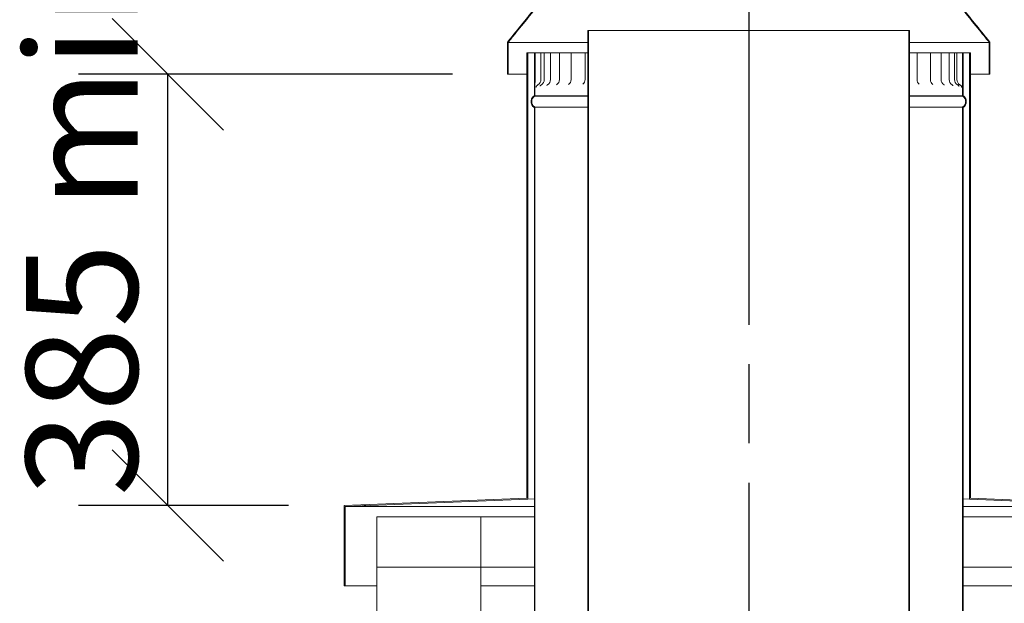
# Model space of a CAD drawing. Units: millimetres. Extents: x 911 to 15003, y 164 to 10444.
# Drawn here: x 10140 to 11059, y 5758 to 6303 of the extents above; entities that cross this region are included whole.
import ezdxf

# ---------------------------------------------------------------- set-up
doc = ezdxf.new("R2010")
doc.units = ezdxf.units.MM
doc.header["$LTSCALE"] = 52
doc.linetypes.add('CHAIN', pattern=[0.3543, 0.2362, -0.0295, 0.0591, -0.0295])
for name, color, linetype, lineweight in [('Centerline(ISO)', 7, 'Continuous', 25), ('Dimensions(ISO)', 7, 'Continuous', 25), ('Hatch', 179, 'Continuous', 9), ('Visible Edges(ISO)', 7, 'Continuous', 18)]:
    doc.layers.add(name, color=color, linetype=linetype, lineweight=lineweight)
doc.styles.add('warmington~0', font='ARIALN.TTF')
doc.dimstyles.new('warmington', dxfattribs={"dimscale": 52, "dimtxt": 2, "dimasz": 2, "dimexe": 1.6, "dimexo": 1, "dimgap": 0.5, "dimtad": 1, "dimdec": 0, "dimrnd": 1e-08, "dimzin": 0, "dimdsep": 46, "dimtxsty": 'warmington~0', "dimblk": 'OBLIQUE', "dimcen": 0.09, "dimclrd": 8, "dimclre": 8, "dimclrt": 8, "dimadec": 0, "dimazin": 0, "dimtfac": 1.75, "dimtdec": 1, "dimtmove": 0, "dimatfit": 3, "dimfxl": 0, "dimtolj": 1, "dimtzin": 0, "dimlwd": 25, "dimlwe": 25, "dimarcsym": 0})
pattern_1 = [(30, (0, 0), (-82.55, 142.9808), [])]
pattern_2 = [(135, (0, 0), (-116.7433, -116.7433), [])]

# ---------------------------------------------------------------- blocks, each defined once
blk = doc.blocks.new('_Oblique')
at = {"color": 0, "linetype": 'ByBlock', "lineweight": -2}
blk.add_line((-0.5, -0.5), (0.5, 0.5), dxfattribs=at)
blk = doc.blocks.new('*D19')
at = {"layer": 'Defpoints', "color": 0, "linetype": 'Continuous'}
for p in [(11020.61, 5681.27), (11070.61, 5681.27), (11070.61, 5627.84)]:
    blk.add_point(p, dxfattribs=at)
at = {"layer": 'Dimensions(ISO)', "color": 8, "linetype": 'Continuous', "lineweight": 25}
for p, q in [((11020.61, 5681.27), (10916.61, 5681.27)), ((11020.61, 5681.27), (11070.61, 5681.27)), ((11070.61, 5681.27), (13056.88, 5681.27))]:
    blk.add_line(p, q, dxfattribs=at)
at = {"layer": 'Dimensions(ISO)', "color": 8, "linetype": 'Continuous', "lineweight": 25, "xscale": 104, "yscale": 104, "zscale": 104}
blk.add_blockref('_Oblique', (11020.61, 5681.27), dxfattribs=at)
at = {"layer": 'Dimensions(ISO)', "color": 8, "linetype": 'Continuous', "lineweight": 25, "xscale": 104, "yscale": 104, "zscale": 104, "rotation": 180}
blk.add_blockref('_Oblique', (11070.61, 5681.27), dxfattribs=at)
at = {"layer": 'Dimensions(ISO)', "color": 8, "linetype": 'Continuous', "lineweight": 25, "insert": (11727.61, 5988.65), "char_height": 104, "attachment_point": 1, "style": 'warmington~0'}
blk.add_mtext('\\A1; 50 min\\PCLEARANCE TO LINER', dxfattribs=at)
blk = doc.blocks.new('*D20')
at = {"layer": 'Defpoints', "color": 0, "linetype": 'Continuous'}
for p in [(10278.58, 6251.95), (10596.16, 6251.95), (10443.11, 5849.45)]:
    blk.add_point(p, dxfattribs=at)
at = {"layer": 'Dimensions(ISO)', "color": 8, "linetype": 'Continuous', "lineweight": 25}
for p, q in [((10544.16, 6251.95), (10195.38, 6251.95)), ((10278.58, 5849.45), (10278.58, 6251.95)), ((10391.11, 5849.45), (10195.38, 5849.45))]:
    blk.add_line(p, q, dxfattribs=at)
at = {"layer": 'Dimensions(ISO)', "color": 8, "linetype": 'Continuous', "lineweight": 25, "xscale": 104, "yscale": 104, "zscale": 104}
for p, rotation in [((10278.58, 6251.95), 90), ((10278.58, 5849.45), 270)]:
    blk.add_blockref('_Oblique', p, dxfattribs=dict(at, rotation=rotation))
at = {"layer": 'Dimensions(ISO)', "color": 8, "linetype": 'Continuous', "lineweight": 25, "insert": (10146.38, 5826.38), "char_height": 104, "attachment_point": 1, "rotation": 90, "style": 'warmington~0'}
blk.add_mtext('\\A1; 385 min', dxfattribs=at)

msp = doc.modelspace()

# ---------------------------------------------------------------- hatches: boundary and pattern name
at = {"layer": 'Hatch'}
h = msp.add_hatch(dxfattribs=at)
h.set_pattern_fill('ANSI31', color=256, scale=1320.8, angle=-15, style=0)
h.set_pattern_definition(pattern_1)
h.paths.add_polyline_path([(11045.61, 6281.95), (10973.11, 6371.95), (10973.11, 6491.95), (10972.56, 6491.95), (10972.56, 6371.75), (11045.06, 6281.75), (11045.06, 6251.95), (11045.61, 6251.95)])
h.paths.add_polyline_path([(10668.11, 6371.95), (10595.61, 6281.95), (10595.61, 6251.95), (10596.16, 6251.95), (10596.16, 6281.75), (10668.66, 6371.75), (10668.66, 6491.95), (10668.11, 6491.95)])
h = msp.add_hatch(dxfattribs=at)
h.set_pattern_fill('ANSI31', color=256, scale=1320.8, angle=90, style=0)
h.set_pattern_definition(pattern_2)
edge = h.paths.add_edge_path()
edge.add_spline(control_points=[(10970.61, 5123.95), (10970.64, 5123.97), (10970.67, 5123.99), (10971.06, 5124.25), (10971.4, 5124.53), (10971.97, 5125.11), (10972.26, 5125.45), (10972.75, 5126.18), (10972.95, 5126.57), (10973.26, 5127.32), (10973.4, 5127.74), (10973.57, 5128.61), (10973.61, 5129.05), (10973.61, 5129.45), (10973.61, 5129.86), (10973.57, 5130.3), (10973.4, 5131.16), (10973.26, 5131.58), (10972.95, 5132.33), (10972.75, 5132.72), (10972.26, 5133.46), (10971.97, 5133.8), (10971.4, 5134.37), (10971.06, 5134.65), (10970.67, 5134.92), (10970.64, 5134.94), (10970.61, 5134.96)], knot_values=[-0.616034, -0.616034, -0.616034, -0.616034, -0.606269, -0.606269, -0.485015, -0.485015, -0.363761, -0.363761, -0.242507, -0.242507, -0.121254, -0.121254, 0, 0, 0, 0.121254, 0.121254, 0.242507, 0.242507, 0.363761, 0.363761, 0.485015, 0.485015, 0.606269, 0.606269, 0.616034, 0.616034, 0.616034, 0.616034], degree=3, periodic=0)
edge.add_line((10970.61, 5134.96), (10970.61, 6292.95))
edge.add_line((10970.61, 6292.95), (10970.06, 6292.95))
edge.add_line((10970.06, 6292.95), (10970.06, 5134.65))
edge.add_spline(control_points=[(10970.06, 5134.65), (10970.17, 5134.58), (10970.28, 5134.51), (10970.73, 5134.22), (10971.04, 5133.96), (10971.56, 5133.43), (10971.82, 5133.12), (10972.27, 5132.45), (10972.46, 5132.09), (10972.74, 5131.41), (10972.86, 5131.02), (10973.02, 5130.23), (10973.06, 5129.82), (10973.06, 5129.45), (10973.06, 5129.08), (10973.02, 5128.68), (10972.86, 5127.88), (10972.74, 5127.5), (10972.46, 5126.81), (10972.27, 5126.45), (10971.82, 5125.78), (10971.56, 5125.47), (10971.04, 5124.95), (10970.73, 5124.69), (10970.28, 5124.39), (10970.17, 5124.32), (10970.06, 5124.26)], knot_values=[-0.591477, -0.591477, -0.591477, -0.591477, -0.555361, -0.555361, -0.444289, -0.444289, -0.333216, -0.333216, -0.222144, -0.222144, -0.111072, -0.111072, 0, 0, 0, 0.111072, 0.111072, 0.222144, 0.222144, 0.333216, 0.333216, 0.444289, 0.444289, 0.555361, 0.555361, 0.591477, 0.591477, 0.591477, 0.591477], degree=3, periodic=0)
edge.add_line((10970.06, 5124.26), (10970.06, 5123.95))
edge.add_line((10970.06, 5123.95), (10970.61, 5123.95))
edge = h.paths.add_edge_path()
edge.add_spline(control_points=[(10670.61, 5134.96), (10670.58, 5134.94), (10670.55, 5134.92), (10670.15, 5134.65), (10669.81, 5134.37), (10669.24, 5133.8), (10668.96, 5133.46), (10668.47, 5132.72), (10668.26, 5132.33), (10667.95, 5131.58), (10667.82, 5131.16), (10667.65, 5130.3), (10667.61, 5129.86), (10667.61, 5129.45), (10667.61, 5129.05), (10667.65, 5128.61), (10667.82, 5127.74), (10667.95, 5127.32), (10668.26, 5126.57), (10668.47, 5126.18), (10668.96, 5125.45), (10669.24, 5125.11), (10669.81, 5124.53), (10670.15, 5124.25), (10670.55, 5123.99), (10670.58, 5123.97), (10670.61, 5123.95)], knot_values=[-0.616034, -0.616034, -0.616034, -0.616034, -0.606269, -0.606269, -0.485015, -0.485015, -0.363761, -0.363761, -0.242507, -0.242507, -0.121254, -0.121254, 0, 0, 0, 0.121254, 0.121254, 0.242507, 0.242507, 0.363761, 0.363761, 0.485015, 0.485015, 0.606269, 0.606269, 0.616034, 0.616034, 0.616034, 0.616034], degree=3, periodic=0)
edge.add_line((10670.61, 5123.95), (10671.16, 5123.95))
edge.add_line((10671.16, 5123.95), (10671.16, 5124.26))
edge.add_spline(control_points=[(10671.16, 5124.26), (10671.05, 5124.32), (10670.93, 5124.39), (10670.49, 5124.69), (10670.18, 5124.95), (10669.65, 5125.47), (10669.39, 5125.78), (10668.95, 5126.45), (10668.76, 5126.81), (10668.47, 5127.5), (10668.35, 5127.88), (10668.2, 5128.68), (10668.16, 5129.08), (10668.16, 5129.45), (10668.16, 5129.82), (10668.2, 5130.23), (10668.35, 5131.02), (10668.47, 5131.41), (10668.76, 5132.09), (10668.95, 5132.45), (10669.39, 5133.12), (10669.65, 5133.43), (10670.18, 5133.96), (10670.49, 5134.22), (10670.93, 5134.51), (10671.05, 5134.58), (10671.16, 5134.65)], knot_values=[-0.591477, -0.591477, -0.591477, -0.591477, -0.555361, -0.555361, -0.444289, -0.444289, -0.333216, -0.333216, -0.222144, -0.222144, -0.111072, -0.111072, 0, 0, 0, 0.111072, 0.111072, 0.222144, 0.222144, 0.333216, 0.333216, 0.444289, 0.444289, 0.555361, 0.555361, 0.591477, 0.591477, 0.591477, 0.591477], degree=3, periodic=0)
edge.add_line((10671.16, 5134.65), (10671.16, 6292.95))
edge.add_line((10671.16, 6292.95), (10670.61, 6292.95))
edge.add_line((10670.61, 6292.95), (10670.61, 5134.96))
h = msp.add_hatch(dxfattribs=at)
h.set_pattern_fill('ANSI31', color=256, scale=1320.8, angle=-15, style=0)
h.set_pattern_definition(pattern_1)
h.paths.add_polyline_path([(10613.61, 6271.95), (10613.61, 5856.23), (10443.11, 5849.45), (10443.11, 5774.45), (10444.01, 5774.45), (10444.01, 5848.59), (10614.51, 5855.36), (10614.51, 6271.95)])
h.paths.add_polyline_path([(11027.61, 5856.23), (11027.61, 6271.95), (11026.71, 6271.95), (11026.71, 5855.36), (11197.21, 5848.59), (11197.21, 5774.45), (11198.11, 5774.45), (11198.11, 5849.45)])
h = msp.add_hatch(dxfattribs=at)
h.set_pattern_fill('ANSI31', color=256, scale=1320.8, angle=90, style=0)
h.set_pattern_definition(pattern_2)
edge = h.paths.add_edge_path()
edge.add_line((10620.61, 6242.29), (10620.61, 6231.95))
edge.add_line((10620.61, 6231.95), (10621.16, 6231.95))
edge.add_line((10621.16, 6231.95), (10621.16, 6242.29))
edge.add_spline(control_points=[(10621.16, 6242.29), (10621.16, 6242.76), (10621.18, 6243.23), (10621.24, 6244.28), (10621.29, 6244.87), (10621.34, 6245.76), (10621.35, 6246.05), (10621.37, 6246.54), (10621.37, 6246.74), (10621.37, 6246.95)], knot_values=[-0.477157, -0.477157, -0.477157, -0.477157, -0.329816, -0.329816, -0.147908, -0.147908, -0.0612, -0.0612, 0, 0, 0, 0], degree=3, periodic=0)
edge.add_line((10621.37, 6246.95), (10621.37, 6271.95))
edge.add_line((10621.37, 6271.95), (10620.8, 6271.95))
edge.add_line((10620.8, 6271.95), (10620.8, 6246.95))
edge.add_spline(control_points=[(10620.8, 6246.95), (10620.8, 6246.8), (10620.79, 6246.66), (10620.79, 6246.35), (10620.79, 6246.18), (10620.77, 6245.67), (10620.75, 6245.33), (10620.68, 6244.05), (10620.61, 6243.19), (10620.61, 6242.29)], knot_values=[-0.460539, -0.460539, -0.460539, -0.460539, -0.418068, -0.418068, -0.370381, -0.370381, -0.26758, -0.26758, 0, 0, 0, 0], degree=3, periodic=0)
edge = h.paths.add_edge_path()
edge.add_line((11020.61, 6231.95), (11020.61, 6244.32))
edge.add_spline(control_points=[(11020.61, 6244.32), (11020.61, 6244.34), (11020.61, 6244.35), (11020.61, 6244.36)], knot_values=[-0.271853, -0.271853, -0.271853, -0.271853, -0.267354, -0.267354, -0.267354, -0.267354], degree=3, periodic=0)
edge.add_spline(control_points=[(11020.61, 6244.36), (11020.61, 6244.66), (11020.6, 6244.96), (11020.6, 6245.55), (11020.6, 6245.89), (11020.59, 6246.48), (11020.59, 6246.71), (11020.59, 6246.95)], knot_values=[-0.267354, -0.267354, -0.267354, -0.267354, -0.174213, -0.174213, -0.071839, -0.071839, 0, 0, 0, 0], degree=3, periodic=0)
edge.add_line((11020.59, 6246.95), (11020.59, 6271.95))
edge.add_line((11020.59, 6271.95), (11020.04, 6271.95))
edge.add_line((11020.04, 6271.95), (11020.04, 6246.95))
edge.add_spline(control_points=[(11020.04, 6246.95), (11020.04, 6246.76), (11020.04, 6246.59), (11020.04, 6246.18), (11020.04, 6245.97), (11020.05, 6245.21), (11020.06, 6244.79), (11020.06, 6244.33)], knot_values=[-0.247502, -0.247502, -0.247502, -0.247502, -0.198571, -0.198571, -0.138491, -0.138491, 0, 0, 0, 0], degree=3, periodic=0)
edge.add_line((11020.06, 6244.33), (11020.06, 6231.95))
edge.add_line((11020.06, 6231.95), (11020.61, 6231.95))
h = msp.add_hatch(dxfattribs=at)
h.set_pattern_fill('ANSI31', color=256, scale=1320.8, style=0)
h.set_pattern_definition([(45, (0, 0), (-116.7433, 116.7433), [])])
edge = h.paths.add_edge_path()
edge.add_spline(control_points=[(10620.61, 6231.95), (10620.58, 6231.93), (10620.55, 6231.91), (10620.15, 6231.64), (10619.81, 6231.36), (10619.24, 6230.79), (10618.96, 6230.45), (10618.47, 6229.71), (10618.26, 6229.32), (10617.95, 6228.58), (10617.82, 6228.15), (10617.65, 6227.29), (10617.61, 6226.85), (10617.61, 6226.44), (10617.61, 6226.04), (10617.65, 6225.6), (10617.82, 6224.73), (10617.95, 6224.31), (10618.26, 6223.56), (10618.47, 6223.17), (10618.96, 6222.44), (10619.24, 6222.1), (10619.81, 6221.52), (10620.15, 6221.24), (10620.55, 6220.98), (10620.58, 6220.96), (10620.61, 6220.94)], knot_values=[-0.616034, -0.616034, -0.616034, -0.616034, -0.606269, -0.606269, -0.485015, -0.485015, -0.363761, -0.363761, -0.242507, -0.242507, -0.121254, -0.121254, 0, 0, 0, 0.121254, 0.121254, 0.242507, 0.242507, 0.363761, 0.363761, 0.485015, 0.485015, 0.606269, 0.606269, 0.616034, 0.616034, 0.616034, 0.616034], degree=3, periodic=0)
edge.add_line((10620.61, 6220.94), (10620.61, 5082.29))
edge.add_line((10620.61, 5082.29), (10620.61, 5071.95))
edge.add_line((10620.61, 5071.95), (10621.16, 5071.95))
edge.add_line((10621.16, 5071.95), (10621.16, 5082.29))
edge.add_line((10621.16, 5082.29), (10621.16, 5111.95))
edge.add_line((10621.16, 5111.95), (10621.16, 6221.25))
edge.add_spline(control_points=[(10621.16, 6221.25), (10621.05, 6221.31), (10620.93, 6221.38), (10620.49, 6221.68), (10620.18, 6221.94), (10619.65, 6222.46), (10619.39, 6222.77), (10618.95, 6223.44), (10618.76, 6223.8), (10618.47, 6224.49), (10618.35, 6224.88), (10618.19, 6225.67), (10618.16, 6226.07), (10618.16, 6226.44), (10618.16, 6226.81), (10618.19, 6227.22), (10618.35, 6228.01), (10618.47, 6228.4), (10618.76, 6229.08), (10618.95, 6229.44), (10619.39, 6230.11), (10619.65, 6230.42), (10620.18, 6230.95), (10620.49, 6231.21), (10620.93, 6231.5), (10621.05, 6231.57), (10621.16, 6231.64)], knot_values=[-0.591476, -0.591476, -0.591476, -0.591476, -0.555361, -0.555361, -0.444289, -0.444289, -0.333216, -0.333216, -0.222144, -0.222144, -0.111072, -0.111072, 0, 0, 0, 0.111072, 0.111072, 0.222144, 0.222144, 0.333216, 0.333216, 0.444289, 0.444289, 0.555361, 0.555361, 0.591476, 0.591476, 0.591476, 0.591476], degree=3, periodic=0)
edge.add_line((10621.16, 6231.64), (10621.16, 6231.95))
edge.add_line((10621.16, 6231.95), (10620.61, 6231.95))
edge = h.paths.add_edge_path()
edge.add_spline(control_points=[(11020.61, 6220.94), (11020.64, 6220.96), (11020.67, 6220.98), (11021.06, 6221.24), (11021.4, 6221.52), (11021.97, 6222.1), (11022.26, 6222.44), (11022.75, 6223.17), (11022.95, 6223.56), (11023.26, 6224.31), (11023.4, 6224.73), (11023.57, 6225.6), (11023.61, 6226.04), (11023.61, 6226.44), (11023.61, 6226.85), (11023.57, 6227.29), (11023.4, 6228.15), (11023.26, 6228.58), (11022.95, 6229.32), (11022.75, 6229.71), (11022.26, 6230.45), (11021.97, 6230.79), (11021.4, 6231.36), (11021.06, 6231.64), (11020.67, 6231.91), (11020.64, 6231.93), (11020.61, 6231.95)], knot_values=[-0.616034, -0.616034, -0.616034, -0.616034, -0.606269, -0.606269, -0.485015, -0.485015, -0.363761, -0.363761, -0.242507, -0.242507, -0.121254, -0.121254, 0, 0, 0, 0.121254, 0.121254, 0.242507, 0.242507, 0.363761, 0.363761, 0.485015, 0.485015, 0.606269, 0.606269, 0.616034, 0.616034, 0.616034, 0.616034], degree=3, periodic=0)
edge.add_line((11020.61, 6231.95), (11020.06, 6231.95))
edge.add_line((11020.06, 6231.95), (11020.06, 6231.64))
edge.add_spline(control_points=[(11020.06, 6231.64), (11020.17, 6231.57), (11020.28, 6231.5), (11020.73, 6231.21), (11021.04, 6230.95), (11021.56, 6230.42), (11021.82, 6230.11), (11022.27, 6229.44), (11022.46, 6229.08), (11022.74, 6228.4), (11022.86, 6228.01), (11023.02, 6227.22), (11023.06, 6226.81), (11023.06, 6226.44), (11023.06, 6226.07), (11023.02, 6225.67), (11022.86, 6224.88), (11022.74, 6224.49), (11022.46, 6223.8), (11022.27, 6223.44), (11021.82, 6222.77), (11021.56, 6222.46), (11021.04, 6221.94), (11020.73, 6221.68), (11020.28, 6221.38), (11020.17, 6221.31), (11020.06, 6221.25)], knot_values=[-0.591476, -0.591476, -0.591476, -0.591476, -0.555361, -0.555361, -0.444289, -0.444289, -0.333216, -0.333216, -0.222144, -0.222144, -0.111072, -0.111072, 0, 0, 0, 0.111072, 0.111072, 0.222144, 0.222144, 0.333216, 0.333216, 0.444289, 0.444289, 0.555361, 0.555361, 0.591476, 0.591476, 0.591476, 0.591476], degree=3, periodic=0)
edge.add_line((11020.06, 6221.25), (11020.06, 5111.95))
edge.add_line((11020.06, 5111.95), (11020.06, 5084.33))
edge.add_line((11020.06, 5084.33), (11020.06, 5071.95))
edge.add_line((11020.06, 5071.95), (11020.61, 5071.95))
edge.add_line((11020.61, 5071.95), (11020.61, 5084.32))
edge.add_line((11020.61, 5084.32), (11020.61, 6220.94))
h = msp.add_hatch(dxfattribs=at)
h.set_pattern_fill('ANSI31', color=256, scale=1320.8, angle=105, style=0)
h.set_pattern_definition([(150, (0, 0), (-82.55, -142.9808), [])])
h.paths.add_polyline_path([(10570.61, 5791.95), (10570.61, 5838.95), (10473.61, 5838.95), (10473.61, 5791.95)])

# ---------------------------------------------------------------- linework, layer by layer
at = {"layer": 'Centerline(ISO)', "linetype": 'CHAIN', "ltscale": 23.990969}
msp.add_line((10820.61, 6754.77), (10820.61, 1250.55), dxfattribs=at)
at = {"layer": 'Visible Edges(ISO)'}
for p, q in [((10668.11, 6371.95), (10595.61, 6281.95)), ((10973.11, 6371.95), (11045.61, 6281.95)), ((10671.16, 6292.95), (10670.61, 6292.95)), ((10670.61, 6292.95), (10670.61, 5134.96)), ((10670.61, 6292.95), (10670.61, 6292.95)), ((10670.61, 5134.96), (10670.61, 6292.95)), ((10671.16, 5134.65), (10671.16, 6292.95)), ((10970.06, 6292.95), (10671.16, 6292.95)), ((10970.61, 6292.95), (10970.06, 6292.95)), ((10970.06, 6292.95), (10970.06, 5134.65)), ((10970.61, 5134.96), (10970.61, 6292.95)), ((10970.61, 6292.95), (10970.61, 6292.95)), ((10970.61, 5134.96), (10970.61, 6292.95)), ((10595.61, 6281.95), (10595.61, 6251.95)), ((10595.61, 6281.95), (10595.61, 6281.95)), ((10595.61, 6251.95), (10595.61, 6281.95)), ((10596.16, 6251.95), (10596.16, 6281.75)), ((10670.61, 6281.75), (10596.16, 6281.75)), ((11045.06, 6281.75), (10970.61, 6281.75)), ((11045.06, 6281.75), (11045.06, 6251.95)), ((11045.61, 6251.95), (11045.61, 6281.95)), ((11045.61, 6281.95), (11045.61, 6281.95)), ((11045.61, 6251.95), (11045.61, 6281.95)), ((10613.61, 6271.95), (10613.61, 5856.23)), ((10614.51, 6271.95), (10613.61, 6271.95)), ((10613.61, 6271.95), (10613.61, 6271.95)), ((10613.61, 5856.23), (10613.61, 6271.95)), ((10614.51, 5855.36), (10614.51, 6271.95)), ((10614.51, 6271.95), (10620.61, 6271.95)), ((10620.61, 6271.95), (10620.8, 6271.95)), ((10620.61, 6246.95), (10620.61, 6271.95)), ((10621.37, 6271.95), (10620.8, 6271.95)), ((10620.8, 6271.95), (10620.8, 6246.95)), ((10621.37, 6246.95), (10621.37, 6271.95)), ((10621.37, 6271.95), (10623.71, 6271.95)), ((10626.75, 6271.95), (10623.71, 6271.95)), ((10629.88, 6271.95), (10626.75, 6271.95)), ((10626.75, 6271.95), (10626.75, 6246.95)), ((10629.88, 6271.95), (10631.42, 6271.95)), ((10629.88, 6271.95), (10629.88, 6246.95)), ((10635.67, 6271.95), (10631.42, 6271.95)), ((10635.67, 6271.95), (10639.15, 6271.95)), ((10635.67, 6271.95), (10635.67, 6246.95)), ((10644.04, 6271.95), (10639.15, 6271.95)), ((10644.04, 6271.95), (10645.43, 6271.95)), ((10644.04, 6271.95), (10644.04, 6246.95)), ((10645.43, 6271.95), (10649.33, 6271.95)), ((10654.86, 6271.95), (10649.33, 6271.95)), ((10654.86, 6271.95), (10657.69, 6271.95)), ((10654.86, 6271.95), (10654.86, 6246.95)), ((10657.69, 6271.95), (10661.83, 6271.95)), ((10668, 6271.95), (10661.83, 6271.95)), ((10668, 6271.95), (10668.39, 6271.95)), ((10668, 6271.95), (10668, 6246.95)), ((10668.39, 6271.95), (10670.61, 6271.95)), ((10970.61, 6271.95), (10973.97, 6271.95)), ((10973.97, 6271.95), (10977.56, 6271.95)), ((10977.56, 6271.95), (10977.7, 6271.95)), ((10983.67, 6271.95), (10977.7, 6271.95)), ((10977.7, 6271.95), (10977.7, 6246.95)), ((10983.67, 6271.95), (10987.73, 6271.95)), ((10987.73, 6271.95), (10990.11, 6271.95)), ((10995.44, 6271.95), (10990.11, 6271.95)), ((10990.11, 6271.95), (10990.11, 6246.95)), ((10995.44, 6271.95), (10999.24, 6271.95)), ((10999.24, 6271.95), (11000.16, 6271.95)), ((11004.84, 6271.95), (11000.16, 6271.95)), ((11000.16, 6271.95), (11000.16, 6246.95)), ((11004.84, 6271.95), (11007.7, 6271.95)), ((11011.75, 6271.95), (11007.7, 6271.95)), ((11007.7, 6271.95), (11007.7, 6246.95)), ((11011.75, 6271.95), (11012.64, 6271.95)), ((11014.9, 6271.95), (11012.64, 6271.95)), ((11012.64, 6271.95), (11012.64, 6246.95)), ((11017.76, 6271.95), (11014.9, 6271.95)), ((11014.9, 6271.95), (11014.9, 6246.95)), ((11017.76, 6271.95), (11020.04, 6271.95)), ((11020.59, 6271.95), (11020.04, 6271.95)), ((11020.04, 6271.95), (11020.04, 6246.95)), ((11020.59, 6271.95), (11026.71, 6271.95)), ((11020.59, 6246.95), (11020.59, 6271.95)), ((11027.61, 6271.95), (11026.71, 6271.95)), ((11026.71, 6271.95), (11026.71, 5855.36)), ((11027.61, 5856.23), (11027.61, 6271.95)), ((11027.61, 6271.95), (11027.61, 6271.95)), ((11027.61, 5856.23), (11027.61, 6271.95)), ((10595.61, 6251.95), (10596.16, 6251.95)), ((10595.61, 6251.95), (10595.61, 6251.95)), ((10613.61, 6251.95), (10596.16, 6251.95)), ((11045.06, 6251.95), (11027.61, 6251.95)), ((11045.06, 6251.95), (11045.61, 6251.95)), ((11045.61, 6251.95), (11045.61, 6251.95)), ((10620.61, 6231.95), (10620.61, 6243.14)), ((10620.61, 6242.29), (10620.61, 6231.95)), ((10621.16, 6231.95), (10621.16, 6242.29)), ((11020.06, 6244.33), (11020.06, 6231.95)), ((11020.61, 6231.95), (11020.61, 6244.32)), ((11020.61, 6231.95), (11020.61, 6243.14)), ((10621.16, 6231.95), (10620.61, 6231.95)), ((10620.61, 6231.95), (10620.61, 6231.95)), ((10620.61, 6231.95), (10621.16, 6231.95)), ((10620.61, 6231.95), (10620.61, 6231.95)), ((10621.16, 6231.64), (10621.16, 6231.95)), ((10621.16, 6231.95), (10670.61, 6231.95)), ((10670.61, 6231.95), (10621.16, 6231.95)), ((10621.16, 6231.64), (10670.61, 6231.64)), ((10970.61, 6231.95), (11020.06, 6231.95)), ((11020.06, 6231.95), (10970.61, 6231.95)), ((10970.61, 6231.64), (11020.06, 6231.64)), ((11020.61, 6231.95), (11020.06, 6231.95)), ((11020.06, 6231.95), (11020.06, 6231.64)), ((11020.06, 6231.95), (11020.61, 6231.95)), ((11020.61, 6231.95), (11020.61, 6231.95)), ((11020.61, 6231.95), (11020.61, 6231.95)), ((10620.61, 6220.94), (10620.61, 5071.95)), ((10620.61, 6220.94), (10620.61, 6220.94)), ((10620.61, 6220.94), (10620.61, 5071.95)), ((10621.16, 5071.95), (10621.16, 6221.25)), ((10621.16, 6221.25), (10670.61, 6221.25)), ((10970.61, 6221.25), (11020.06, 6221.25)), ((11020.06, 6221.25), (11020.06, 5071.95)), ((11020.61, 5071.95), (11020.61, 6220.94)), ((11020.61, 6220.94), (11020.61, 6220.94)), ((11020.61, 6220.94), (11020.61, 5071.95)), ((10613.61, 5856.23), (10443.11, 5849.45)), ((10444.01, 5848.59), (10614.51, 5855.36)), ((10620.61, 5855.6), (10614.51, 5855.36)), ((11026.71, 5855.36), (11020.61, 5855.6)), ((11026.71, 5855.36), (11197.21, 5848.59)), ((11198.11, 5849.45), (11027.61, 5856.23)), ((10443.11, 5849.45), (10443.11, 5774.45)), ((10444.01, 5774.45), (10444.01, 5848.59)), ((10444.01, 5848.59), (10620.61, 5848.59)), ((11020.61, 5848.59), (11197.21, 5848.59)), ((10570.61, 5838.95), (10473.61, 5838.95)), ((10473.61, 5838.95), (10473.61, 5791.95)), ((10570.61, 5838.95), (10620.61, 5838.95)), ((10570.61, 5791.95), (10570.61, 5838.95)), ((11020.61, 5838.95), (11070.61, 5838.95)), ((10473.61, 5791.95), (10570.61, 5791.95)), ((10473.61, 5505.95), (10473.61, 5791.95)), ((10570.61, 5791.95), (10620.61, 5791.95)), ((10570.61, 5505.95), (10570.61, 5791.95)), ((11020.61, 5791.95), (11070.61, 5791.95)), ((10443.11, 5774.45), (10444.01, 5774.45)), ((10473.61, 5774.45), (10444.01, 5774.45)), ((10620.61, 5774.45), (10570.61, 5774.45)), ((11070.61, 5774.45), (11020.61, 5774.45))]:
    msp.add_line(p, q, dxfattribs=at)
for centre, radius, start, end in [((10621.2, 6246.95), 5.55, 300.1008, 0), ((10624.33, 6246.95), 5.55, 300.6466, 0), ((10630.12, 6246.95), 5.55, 301.71283, 0), ((10638.49, 6246.95), 5.55, 303.40391, 0), ((10649.31, 6246.95), 5.55, 305.91107, 0), ((10662.45, 6246.95), 5.55, 309.58586, 0), ((10983.25, 6246.95), 5.55, 180, 231.7607), ((10995.66, 6246.95), 5.55, 180, 235.00468), ((11005.71, 6246.95), 5.55, 180, 237.21985), ((11013.25, 6246.95), 5.55, 180, 238.69338), ((11018.19, 6246.95), 5.55, 180, 239.58322), ((11020.45, 6246.95), 5.55, 180, 239.97366), ((10624.16, 6226.44), 6.55, 122.81885, 237.18115), ((11017.06, 6226.44), 6.55, 302.81885, 57.18115)]:
    msp.add_arc(centre, radius, start, end, dxfattribs=at)
for points, weights in [([(10668.11, 6371.95), (10638.82, 6335.59), (10595.61, 6281.95)], [1, 1.0189686724, 1]), ([(10596.16, 6281.75), (10639.39, 6335.42), (10668.66, 6371.75)], [1, 1.01908291857, 1]), ([(10972.56, 6371.75), (11001.82, 6335.42), (11045.06, 6281.75)], [1, 1.01908289533, 1]), ([(11045.61, 6281.95), (11002.4, 6335.59), (10973.11, 6371.95)], [1, 1.01896869165, 1])]:
    msp.add_rational_spline(points, weights, degree=2, dxfattribs=at)
for points, knots in [([(10620.8, 6246.95), (10620.8, 6246.8), (10620.79, 6246.66), (10620.79, 6246.35), (10620.79, 6246.18), (10620.77, 6245.67), (10620.75, 6245.33), (10620.68, 6244.05), (10620.61, 6243.19), (10620.61, 6242.29)], [-0.4605388, -0.4605388, -0.4605388, -0.4605388, -0.4180676, -0.4180676, -0.370381, -0.370381, -0.2675798, -0.2675798, 0, 0, 0, 0]), ([(10620.61, 6243.14), (10620.61, 6243.38), (10620.61, 6243.62), (10620.61, 6244.11), (10620.61, 6244.36), (10620.61, 6244.87), (10620.61, 6245.12), (10620.61, 6245.64), (10620.61, 6245.9), (10620.61, 6246.42), (10620.61, 6246.69), (10620.61, 6246.95)], [2.2969595, 2.2969595, 2.2969595, 2.2969595, 2.375448, 2.375448, 2.4539364, 2.4539364, 2.5324249, 2.5324249, 2.6109133, 2.6109133, 2.6894018, 2.6894018, 2.6894018, 2.6894018]), ([(10621.16, 6242.29), (10621.16, 6242.76), (10621.18, 6243.23), (10621.24, 6244.28), (10621.29, 6244.87), (10621.34, 6245.76), (10621.35, 6246.05), (10621.37, 6246.54), (10621.37, 6246.74), (10621.37, 6246.95)], [-0.4771574, -0.4771574, -0.4771574, -0.4771574, -0.329816, -0.329816, -0.147908, -0.147908, -0.0612004, -0.0612004, 0, 0, 0, 0]), ([(10623.98, 6242.15), (10623.59, 6241.91), (10623.31, 6241.67), (10622.82, 6241.19), (10622.66, 6240.96), (10622.41, 6240.58), (10622.34, 6240.44), (10622.23, 6240.21), (10622.2, 6240.13), (10622.14, 6239.99), (10622.13, 6239.94), (10622.12, 6239.89), (10622.11, 6239.88), (10622.11, 6239.88)], [1.3824386, 1.3824386, 1.3824386, 1.3824386, 1.4110236, 1.4110236, 1.4495078, 1.4495078, 1.4919561, 1.4919561, 1.535499, 1.535499, 1.5877003, 1.5877003, 1.6311037, 1.6311037, 1.6311037, 1.6311037]), ([(10627.16, 6242.17), (10626.83, 6241.97), (10626.6, 6241.77), (10626.25, 6241.43), (10626.15, 6241.3), (10626, 6241.08), (10625.96, 6241.01), (10625.91, 6240.93), (10625.9, 6240.91), (10625.9, 6240.91)], [1.4417485, 1.4417485, 1.4417485, 1.4417485, 1.5092447, 1.5092447, 1.5794549, 1.5794549, 1.6508936, 1.6508936, 1.7159303, 1.7159303, 1.7159303, 1.7159303]), ([(10633.04, 6242.23), (10632.76, 6242.06), (10632.6, 6241.9), (10632.4, 6241.7), (10632.36, 6241.64), (10632.34, 6241.6), (10632.33, 6241.59), (10632.33, 6241.59)], [1.5047719, 1.5047719, 1.5047719, 1.5047719, 1.6157197, 1.6157197, 1.7112764, 1.7112764, 1.7496815, 1.7496815, 1.7496815, 1.7496815]), ([(10641.54, 6242.31), (10641.39, 6242.21), (10641.31, 6242.14), (10641.27, 6242.09), (10641.26, 6242.08), (10641.26, 6242.08)], [1.573928, 1.573928, 1.573928, 1.573928, 1.7023036, 1.7023036, 1.7523185, 1.7523185, 1.7523185, 1.7523185]), ([(10992.57, 6242.33), (10992.57, 6242.33), (10992.57, 6242.33), (10992.57, 6242.33), (10992.54, 6242.36), (10992.48, 6242.4)], [0.9513347, 0.9513347, 0.9513347, 0.9513347, 0.9531707, 0.9531707, 1.0628642, 1.0628642, 1.0628642, 1.0628642]), ([(11003.1, 6241.94), (11003.1, 6241.94), (11003.1, 6241.95), (11003.08, 6241.97), (11003.03, 6242.03), (11002.86, 6242.17), (11002.79, 6242.22), (11002.7, 6242.28)], [0.9337862, 0.9337862, 0.9337862, 0.9337862, 0.9627616, 0.9627616, 1.0803448, 1.0803448, 1.1378881, 1.1378881, 1.1378881, 1.1378881]), ([(11011.24, 6241.4), (11011.24, 6241.4), (11011.23, 6241.41), (11011.2, 6241.45), (11011.16, 6241.53), (11010.96, 6241.75), (11010.82, 6241.89), (11010.53, 6242.1), (11010.45, 6242.15), (11010.37, 6242.2)], [0.9455425, 0.9455425, 0.9455425, 0.9455425, 0.9900183, 0.9900183, 1.0883832, 1.0883832, 1.1756663, 1.1756663, 1.2042697, 1.2042697, 1.2042697, 1.2042697]), ([(11016.83, 6240.63), (11016.83, 6240.63), (11016.83, 6240.64), (11016.79, 6240.72), (11016.75, 6240.8), (11016.6, 6241.04), (11016.5, 6241.18), (11016.19, 6241.55), (11015.97, 6241.77), (11015.55, 6242.05), (11015.47, 6242.11), (11015.38, 6242.16)], [0.991643, 0.991643, 0.991643, 0.991643, 1.0466077, 1.0466077, 1.1265855, 1.1265855, 1.1900418, 1.1900418, 1.2513779, 1.2513779, 1.2656072, 1.2656072, 1.2656072, 1.2656072]), ([(11019.73, 6239.4), (11019.73, 6239.4), (11019.73, 6239.41), (11019.72, 6239.45), (11019.72, 6239.47), (11019.69, 6239.57), (11019.67, 6239.64), (11019.59, 6239.88), (11019.55, 6240), (11019.39, 6240.35), (11019.29, 6240.57), (11018.93, 6241.06), (11018.79, 6241.25), (11018.36, 6241.67), (11018.08, 6241.91), (11017.68, 6242.14)], [1.1121978, 1.1121978, 1.1121978, 1.1121978, 1.1524495, 1.1524495, 1.1849186, 1.1849186, 1.2319496, 1.2319496, 1.2642589, 1.2642589, 1.295403, 1.295403, 1.3098064, 1.3098064, 1.3244819, 1.3244819, 1.3244819, 1.3244819]), ([(11020.04, 6246.95), (11020.04, 6246.76), (11020.04, 6246.59), (11020.04, 6246.18), (11020.04, 6245.97), (11020.05, 6245.21), (11020.06, 6244.79), (11020.06, 6244.33)], [-0.2475024, -0.2475024, -0.2475024, -0.2475024, -0.1985712, -0.1985712, -0.1384911, -0.1384911, 0, 0, 0, 0]), ([(11020.61, 6244.32), (11020.61, 6244.63), (11020.6, 6244.95), (11020.6, 6245.55), (11020.6, 6245.89), (11020.59, 6246.48), (11020.59, 6246.71), (11020.59, 6246.95)], [-0.2718527, -0.2718527, -0.2718527, -0.2718527, -0.1742134, -0.1742134, -0.0718393, -0.0718393, 0, 0, 0, 0]), ([(11020.61, 6243.14), (11020.61, 6243.22), (11020.61, 6243.3), (11020.61, 6243.46), (11020.61, 6243.54), (11020.61, 6243.7), (11020.61, 6243.78), (11020.61, 6243.95), (11020.61, 6244.03), (11020.61, 6244.2), (11020.61, 6244.28), (11020.61, 6244.36)], [2.2969595, 2.2969595, 2.2969595, 2.2969595, 2.3230913, 2.3230913, 2.3492231, 2.3492231, 2.3753549, 2.3753549, 2.4014866, 2.4014866, 2.4276184, 2.4276184, 2.4276184, 2.4276184]), ([(10620.61, 6231.95), (10620.58, 6231.93), (10620.55, 6231.91), (10620.15, 6231.64), (10619.81, 6231.36), (10619.24, 6230.79), (10618.96, 6230.45), (10618.47, 6229.71), (10618.26, 6229.32), (10617.95, 6228.58), (10617.82, 6228.15), (10617.65, 6227.29), (10617.61, 6226.85), (10617.61, 6226.44), (10617.61, 6226.04), (10617.65, 6225.6), (10617.82, 6224.73), (10617.95, 6224.31), (10618.26, 6223.56), (10618.47, 6223.17), (10618.96, 6222.44), (10619.24, 6222.1), (10619.81, 6221.52), (10620.15, 6221.24), (10620.55, 6220.98), (10620.58, 6220.96), (10620.61, 6220.94)], [-0.616034, -0.616034, -0.616034, -0.616034, -0.606269, -0.606269, -0.485015, -0.485015, -0.363761, -0.363761, -0.242507, -0.242507, -0.121254, -0.121254, 0, 0, 0, 0.121254, 0.121254, 0.242507, 0.242507, 0.363761, 0.363761, 0.485015, 0.485015, 0.606269, 0.606269, 0.616034, 0.616034, 0.616034, 0.616034]), ([(10621.16, 6221.25), (10621.05, 6221.31), (10620.93, 6221.38), (10620.49, 6221.68), (10620.18, 6221.94), (10619.65, 6222.46), (10619.39, 6222.77), (10618.95, 6223.44), (10618.76, 6223.8), (10618.47, 6224.49), (10618.35, 6224.88), (10618.19, 6225.67), (10618.16, 6226.07), (10618.16, 6226.44), (10618.16, 6226.81), (10618.19, 6227.22), (10618.35, 6228.01), (10618.47, 6228.4), (10618.76, 6229.08), (10618.95, 6229.44), (10619.39, 6230.11), (10619.65, 6230.42), (10620.18, 6230.95), (10620.49, 6231.21), (10620.93, 6231.5), (10621.05, 6231.57), (10621.16, 6231.64)], [-0.591476, -0.591476, -0.591476, -0.591476, -0.555361, -0.555361, -0.444289, -0.444289, -0.333216, -0.333216, -0.222144, -0.222144, -0.111072, -0.111072, 0, 0, 0, 0.111072, 0.111072, 0.222144, 0.222144, 0.333216, 0.333216, 0.444289, 0.444289, 0.555361, 0.555361, 0.591476, 0.591476, 0.591476, 0.591476]), ([(11020.06, 6231.64), (11020.17, 6231.57), (11020.28, 6231.5), (11020.73, 6231.21), (11021.04, 6230.95), (11021.56, 6230.42), (11021.82, 6230.11), (11022.27, 6229.44), (11022.46, 6229.08), (11022.74, 6228.4), (11022.86, 6228.01), (11023.02, 6227.22), (11023.06, 6226.81), (11023.06, 6226.44), (11023.06, 6226.07), (11023.02, 6225.67), (11022.86, 6224.88), (11022.74, 6224.49), (11022.46, 6223.8), (11022.27, 6223.44), (11021.82, 6222.77), (11021.56, 6222.46), (11021.04, 6221.94), (11020.73, 6221.68), (11020.28, 6221.38), (11020.17, 6221.31), (11020.06, 6221.25)], [-0.591476, -0.591476, -0.591476, -0.591476, -0.555361, -0.555361, -0.444289, -0.444289, -0.333216, -0.333216, -0.222144, -0.222144, -0.111072, -0.111072, 0, 0, 0, 0.111072, 0.111072, 0.222144, 0.222144, 0.333216, 0.333216, 0.444289, 0.444289, 0.555361, 0.555361, 0.591476, 0.591476, 0.591476, 0.591476]), ([(11020.61, 6220.94), (11020.64, 6220.96), (11020.67, 6220.98), (11021.06, 6221.24), (11021.4, 6221.52), (11021.97, 6222.1), (11022.26, 6222.44), (11022.75, 6223.17), (11022.95, 6223.56), (11023.26, 6224.31), (11023.4, 6224.73), (11023.57, 6225.6), (11023.61, 6226.04), (11023.61, 6226.44), (11023.61, 6226.85), (11023.57, 6227.29), (11023.4, 6228.15), (11023.26, 6228.58), (11022.95, 6229.32), (11022.75, 6229.71), (11022.26, 6230.45), (11021.97, 6230.79), (11021.4, 6231.36), (11021.06, 6231.64), (11020.67, 6231.91), (11020.64, 6231.93), (11020.61, 6231.95)], [-0.616034, -0.616034, -0.616034, -0.616034, -0.606269, -0.606269, -0.485015, -0.485015, -0.363761, -0.363761, -0.242507, -0.242507, -0.121254, -0.121254, 0, 0, 0, 0.121254, 0.121254, 0.242507, 0.242507, 0.363761, 0.363761, 0.485015, 0.485015, 0.606269, 0.606269, 0.616034, 0.616034, 0.616034, 0.616034])]:
    msp.add_open_spline(points, degree=3, knots=knots, dxfattribs=at)
msp.add_open_spline([(10652.57, 6242.45), (10652.54, 6242.43), (10652.53, 6242.43), (10652.53, 6242.43)], degree=3, dxfattribs=at)

# ---------------------------------------------------------------- dimensions: what is measured, and where the dimension line sits
at = {"layer": 'Dimensions(ISO)', "color": 8, "linetype": 'Continuous', "lineweight": 25}
dim = msp.add_linear_dim(base=(10278.58, 6251.95), p1=(10443.11, 5849.45), p2=(10596.16, 6251.95), angle=90, text=' 385 min', dimstyle='warmington', override={"dimdec": 0, "dimtp": 0, "dimtm": 0, "dimtdec": 1, "dimtofl": 0, "dimatfit": 1}, dxfattribs=at)
dim.commit()
dim.dimension.update_dxf_attribs({"geometry": '*D20', "text_midpoint": (10278.58, 6050.7), "dimtype": 160})
dim = msp.add_linear_dim(base=(11070.61, 5681.27), p1=(11020.61, 5681.27), p2=(11070.61, 5627.84), text=' 50 min\\PCLEARANCE TO LINER', dimstyle='warmington', override={"dimdec": 0, "dimse1": 1, "dimse2": 1, "dimtp": 0, "dimtm": 0, "dimtdec": 1, "dimtofl": 1, "dimatfit": 1, "dimtvp": -0.25}, dxfattribs=at)
dim.commit()
dim.dimension.update_dxf_attribs({"geometry": '*D19', "text_midpoint": (12379.25, 5681.27), "dimtype": 160})

doc.saveas('drawing.dxf')
